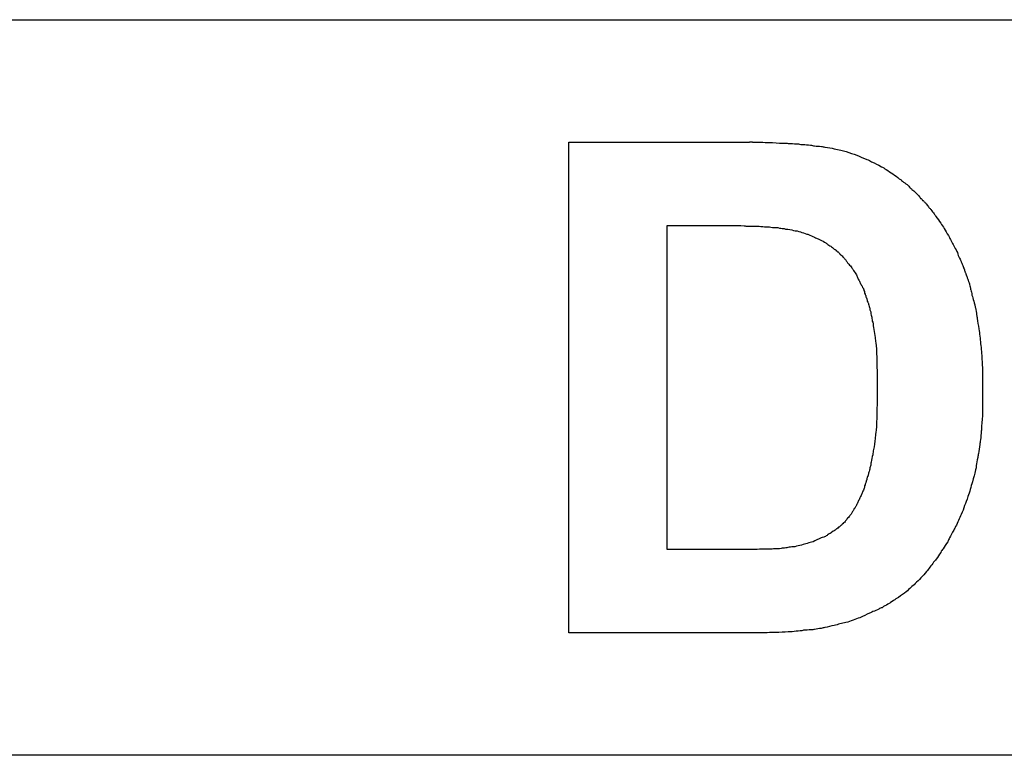
# Model space of a CAD drawing. Extents: x 135 to 693, y 112 to 1691.
# Drawn here: x 475 to 495, y 1608 to 1623 of the extents above; entities that cross this region are included whole.
import ezdxf

# ---------------------------------------------------------------- set-up
doc = ezdxf.new("R2010")
doc.units = 0
doc.header["$LTSCALE"] = 5
doc.layers.get('0').update_dxf_attribs({"linetype": 'CONTINUOUS'})
doc.layers.add('GRAFIK', color=10, linetype='CONTINUOUS')

# ---------------------------------------------------------------- blocks, each defined once
blk = doc.blocks.new('D400')
at = {"layer": 'GRAFIK'}
for points in [[(73.934, 468.853), (226.06, 468.853)], [(193.769, 466.381), (193.708, 466.381)], [(192.05, 464.705), (192.951, 464.705)], [(192.05, 458.171), (192.05, 464.705)], [(193.538, 458.171), (192.05, 458.171)], [(193.883, 456.489), (193.812, 456.489)], [(226.06, 454.023), (73.934, 454.023)]]:
    blk.add_lwpolyline(points, dxfattribs=at)
for points in [[(190.066, 456.489), (190.066, 459.79), (190.066, 463.087), (190.066, 466.381)], [(190.066, 466.381), (191.279, 466.381), (192.496, 466.381), (193.708, 466.381)], [(193.812, 456.489), (192.566, 456.489), (191.316, 456.489), (190.066, 456.489)]]:
    blk.add_open_spline(points, degree=3, dxfattribs=at)
for points, knots in [([(193.769, 466.381), (193.846, 466.381), (193.906, 466.381), (193.977, 466.381), (193.977, 466.381), (193.977, 466.381), (193.977, 466.381), (194.037, 466.381), (194.107, 466.374), (194.171, 466.374), (194.171, 466.374), (194.171, 466.374), (194.171, 466.374), (194.268, 466.364), (194.362, 466.364), (194.442, 466.364), (194.442, 466.364), (194.442, 466.364), (194.442, 466.364), (194.476, 466.36), (194.506, 466.36), (194.529, 466.354), (194.529, 466.354), (194.529, 466.354), (194.529, 466.354), (194.59, 466.354), (194.643, 466.354), (194.694, 466.347), (194.694, 466.347), (194.694, 466.347), (194.694, 466.347), (194.727, 466.337), (194.757, 466.337), (194.781, 466.337), (194.781, 466.337), (194.781, 466.337), (194.781, 466.337), (194.831, 466.337), (194.888, 466.33), (194.935, 466.324), (194.935, 466.324), (194.935, 466.324), (194.935, 466.324), (194.965, 466.324), (194.988, 466.314), (195.019, 466.307), (195.019, 466.307), (195.019, 466.307), (195.019, 466.307), (195.062, 466.307), (195.109, 466.303), (195.156, 466.297), (195.156, 466.297), (195.156, 466.297), (195.156, 466.297), (195.179, 466.297), (195.203, 466.29), (195.226, 466.283), (195.226, 466.283), (195.226, 466.283), (195.226, 466.283), (195.293, 466.273), (195.364, 466.267), (195.417, 466.25), (195.417, 466.25), (195.417, 466.25), (195.417, 466.25), (195.508, 466.233), (195.588, 466.21), (195.659, 466.193)], [0, 0, 0, 0, 1, 1, 1, 2, 2, 2, 3, 3, 3, 4, 4, 4, 5, 5, 5, 6, 6, 6, 7, 7, 7, 8, 8, 8, 9, 9, 9, 10, 10, 10, 11, 11, 11, 12, 12, 12, 13, 13, 13, 14, 14, 14, 15, 15, 15, 16, 16, 16, 17, 17, 17, 18, 18, 18, 19, 19, 19, 20, 20, 20, 21, 21, 21, 22, 22, 22, 23, 23, 23, 23]), ([(195.659, 466.193), (195.732, 466.166), (195.796, 466.149), (195.87, 466.119), (195.87, 466.119), (195.87, 466.119), (195.87, 466.119), (195.937, 466.092), (196.01, 466.062), (196.071, 466.035), (196.071, 466.035), (196.071, 466.035), (196.071, 466.035), (196.104, 466.022), (196.144, 466.005), (196.168, 465.988), (196.168, 465.988), (196.168, 465.988), (196.168, 465.988), (196.238, 465.962), (196.295, 465.928), (196.366, 465.888), (196.366, 465.888), (196.366, 465.888), (196.366, 465.888), (196.399, 465.875), (196.429, 465.854), (196.459, 465.831), (196.459, 465.831), (196.459, 465.831), (196.459, 465.831), (196.503, 465.804), (196.55, 465.774), (196.597, 465.744), (196.597, 465.744), (196.597, 465.744), (196.597, 465.744), (196.644, 465.714), (196.684, 465.684), (196.727, 465.643), (196.727, 465.643), (196.727, 465.643), (196.727, 465.643), (196.744, 465.637), (196.758, 465.63), (196.774, 465.613), (196.774, 465.613), (196.774, 465.613), (196.774, 465.613), (196.798, 465.593), (196.828, 465.57), (196.861, 465.543), (196.861, 465.543), (196.861, 465.543), (196.861, 465.543), (196.875, 465.536), (196.892, 465.519), (196.905, 465.513), (196.905, 465.513), (196.905, 465.513), (196.905, 465.513), (196.918, 465.489), (196.942, 465.469), (196.965, 465.452), (196.965, 465.452), (196.965, 465.452), (196.965, 465.452), (196.965, 465.452), (196.975, 465.442), (196.982, 465.432), (196.982, 465.432), (196.982, 465.432), (196.982, 465.432), (197.006, 465.412), (197.029, 465.399), (197.046, 465.375), (197.046, 465.375), (197.046, 465.375), (197.046, 465.375), (197.052, 465.365), (197.059, 465.355), (197.076, 465.349), (197.076, 465.349), (197.076, 465.349), (197.076, 465.349), (197.083, 465.338), (197.099, 465.325), (197.106, 465.315), (197.106, 465.315), (197.106, 465.315), (197.106, 465.315), (197.113, 465.308), (197.126, 465.295), (197.136, 465.281), (197.136, 465.281), (197.136, 465.281), (197.136, 465.281), (197.143, 465.281), (197.15, 465.265), (197.156, 465.251), (197.156, 465.251), (197.156, 465.251), (197.156, 465.251), (197.156, 465.251), (197.166, 465.251), (197.166, 465.245), (197.166, 465.245), (197.166, 465.245), (197.166, 465.245), (197.183, 465.238), (197.19, 465.225), (197.197, 465.211), (197.197, 465.211), (197.197, 465.211), (197.197, 465.211), (197.203, 465.211), (197.213, 465.201), (197.22, 465.194), (197.22, 465.194), (197.22, 465.194), (197.22, 465.194), (197.237, 465.178), (197.243, 465.171), (197.26, 465.151), (197.26, 465.151), (197.26, 465.151), (197.26, 465.151), (197.267, 465.144), (197.277, 465.137), (197.277, 465.131), (197.277, 465.131), (197.277, 465.131), (197.277, 465.131), (197.29, 465.111), (197.31, 465.087), (197.324, 465.064), (197.324, 465.064), (197.324, 465.064), (197.324, 465.064), (197.337, 465.054), (197.357, 465.04), (197.364, 465.023), (197.364, 465.023), (197.364, 465.023), (197.364, 465.023), (197.384, 464.993), (197.408, 464.967), (197.431, 464.936), (197.431, 464.936), (197.431, 464.936), (197.431, 464.936), (197.441, 464.923), (197.455, 464.91), (197.465, 464.886), (197.465, 464.886), (197.465, 464.886), (197.465, 464.886), (197.501, 464.836), (197.532, 464.796), (197.562, 464.749), (197.562, 464.749), (197.562, 464.749), (197.562, 464.749), (197.585, 464.719), (197.609, 464.682), (197.632, 464.645), (197.632, 464.645), (197.632, 464.645), (197.632, 464.645), (197.656, 464.605), (197.686, 464.548), (197.719, 464.501), (197.719, 464.501), (197.719, 464.501), (197.719, 464.501), (197.726, 464.484), (197.739, 464.467), (197.746, 464.44), (197.746, 464.44), (197.746, 464.44), (197.746, 464.44), (197.77, 464.417), (197.776, 464.38), (197.8, 464.343), (197.8, 464.343), (197.8, 464.343), (197.8, 464.343), (197.81, 464.33), (197.816, 464.313), (197.823, 464.293), (197.823, 464.293), (197.823, 464.293), (197.823, 464.293), (197.847, 464.253), (197.863, 464.223), (197.887, 464.182), (197.887, 464.182), (197.887, 464.182), (197.887, 464.182), (197.894, 464.172), (197.904, 464.149), (197.904, 464.125), (197.904, 464.125), (197.904, 464.125), (197.904, 464.125), (197.917, 464.099), (197.94, 464.052), (197.954, 464.025), (197.954, 464.025), (197.954, 464.025), (197.954, 464.025), (197.961, 464.002), (197.971, 463.981), (197.977, 463.968), (197.977, 463.968), (197.977, 463.968), (197.977, 463.968), (197.994, 463.938), (198.001, 463.908), (198.017, 463.878), (198.017, 463.878), (198.017, 463.878), (198.017, 463.878), (198.017, 463.861), (198.024, 463.854), (198.024, 463.854), (198.024, 463.854), (198.024, 463.851), (198.024, 463.851), (198.031, 463.834), (198.031, 463.821), (198.041, 463.811), (198.041, 463.811), (198.041, 463.811), (198.041, 463.811), (198.041, 463.811), (198.041, 463.797), (198.041, 463.797), (198.041, 463.797), (198.041, 463.797), (198.041, 463.797), (198.048, 463.784), (198.048, 463.784), (198.054, 463.764), (198.054, 463.764), (198.054, 463.764), (198.054, 463.764), (198.054, 463.764), (198.054, 463.75), (198.064, 463.75), (198.064, 463.75), (198.064, 463.75), (198.064, 463.75), (198.064, 463.737), (198.064, 463.73), (198.071, 463.723), (198.071, 463.723), (198.071, 463.723), (198.071, 463.723), (198.071, 463.717), (198.071, 463.71), (198.078, 463.71), (198.078, 463.71), (198.078, 463.71), (198.078, 463.71), (198.078, 463.693), (198.088, 463.687), (198.088, 463.676), (198.088, 463.676), (198.088, 463.676), (198.088, 463.676), (198.088, 463.676), (198.095, 463.666), (198.095, 463.666), (198.095, 463.666), (198.095, 463.666), (198.095, 463.666), (198.095, 463.65), (198.101, 463.643), (198.101, 463.636), (198.101, 463.636), (198.101, 463.636), (198.101, 463.636), (198.101, 463.636), (198.111, 463.62), (198.111, 463.62), (198.111, 463.62), (198.111, 463.62), (198.111, 463.62), (198.111, 463.603), (198.118, 463.596), (198.118, 463.596), (198.118, 463.596), (198.118, 463.596), (198.118, 463.596), (198.118, 463.579), (198.125, 463.579), (198.125, 463.573), (198.125, 463.573), (198.125, 463.573), (198.125, 463.573), (198.135, 463.556), (198.135, 463.546), (198.141, 463.529), (198.141, 463.529), (198.141, 463.529), (198.141, 463.529), (198.141, 463.522), (198.148, 463.506), (198.148, 463.489), (198.148, 463.489), (198.148, 463.489), (198.148, 463.489), (198.155, 463.479), (198.162, 463.455), (198.162, 463.432), (198.162, 463.432), (198.162, 463.432), (198.162, 463.432), (198.162, 463.418), (198.162, 463.412), (198.168, 463.405), (198.168, 463.405), (198.168, 463.405), (198.168, 463.405), (198.178, 463.375), (198.185, 463.341), (198.192, 463.301), (198.192, 463.301), (198.192, 463.301), (198.192, 463.301), (198.202, 463.291), (198.208, 463.258), (198.208, 463.244), (198.208, 463.244), (198.208, 463.244), (198.208, 463.244), (198.222, 463.201), (198.232, 463.16), (198.249, 463.107), (198.249, 463.107), (198.249, 463.107), (198.249, 463.107), (198.249, 463.087), (198.255, 463.063), (198.262, 463.043), (198.262, 463.043), (198.262, 463.043), (198.262, 463.043), (198.269, 462.996), (198.279, 462.949), (198.286, 462.906), (198.286, 462.906), (198.286, 462.906), (198.286, 462.906), (198.286, 462.882), (198.296, 462.852), (198.296, 462.832), (198.296, 462.832), (198.296, 462.832), (198.296, 462.832), (198.309, 462.765), (198.316, 462.695), (198.332, 462.621), (198.332, 462.621), (198.332, 462.621), (198.332, 462.621), (198.343, 462.564), (198.343, 462.524), (198.349, 462.474), (198.349, 462.474), (198.349, 462.474), (198.349, 462.474), (198.363, 462.37), (198.369, 462.273), (198.386, 462.162), (198.386, 462.162), (198.386, 462.162), (198.386, 462.162), (198.386, 462.112), (198.393, 462.061), (198.393, 462.001), (198.393, 462.001), (198.393, 462.001), (198.393, 462.001), (198.399, 461.904), (198.406, 461.787), (198.406, 461.676), (198.406, 461.676), (198.406, 461.676), (198.406, 461.676), (198.406, 461.566), (198.406, 461.452), (198.406, 461.334)], [0, 0, 0, 0, 1, 1, 1, 2, 2, 2, 3, 3, 3, 4, 4, 4, 5, 5, 5, 6, 6, 6, 7, 7, 7, 8, 8, 8, 9, 9, 9, 10, 10, 10, 11, 11, 11, 12, 12, 12, 13, 13, 13, 14, 14, 14, 15, 15, 15, 16, 16, 16, 17, 17, 17, 18, 18, 18, 19, 19, 19, 20, 20, 20, 21, 21, 21, 22, 22, 22, 23, 23, 23, 24, 24, 24, 25, 25, 25, 26, 26, 26, 27, 27, 27, 28, 28, 28, 29, 29, 29, 30, 30, 30, 31, 31, 31, 32, 32, 32, 33, 33, 33, 34, 34, 34, 35, 35, 35, 36, 36, 36, 37, 37, 37, 38, 38, 38, 39, 39, 39, 40, 40, 40, 41, 41, 41, 42, 42, 42, 43, 43, 43, 44, 44, 44, 45, 45, 45, 46, 46, 46, 47, 47, 47, 48, 48, 48, 49, 49, 49, 50, 50, 50, 51, 51, 51, 52, 52, 52, 53, 53, 53, 54, 54, 54, 55, 55, 55, 56, 56, 56, 57, 57, 57, 58, 58, 58, 59, 59, 59, 60, 60, 60, 61, 61, 61, 62, 62, 62, 63, 63, 63, 64, 64, 64, 65, 65, 65, 66, 66, 66, 67, 67, 67, 68, 68, 68, 69, 69, 69, 70, 70, 70, 71, 71, 71, 72, 72, 72, 73, 73, 73, 74, 74, 74, 75, 75, 75, 76, 76, 76, 77, 77, 77, 78, 78, 78, 79, 79, 79, 80, 80, 80, 81, 81, 81, 82, 82, 82, 83, 83, 83, 84, 84, 84, 85, 85, 85, 86, 86, 86, 87, 87, 87, 88, 88, 88, 89, 89, 89, 90, 90, 90, 91, 91, 91, 92, 92, 92, 93, 93, 93, 94, 94, 94, 95, 95, 95, 96, 96, 96, 97, 97, 97, 98, 98, 98, 99, 99, 99, 100, 100, 100, 101, 101, 101, 102, 102, 102, 103, 103, 103, 104, 104, 104, 105, 105, 105, 106, 106, 106, 107, 107, 107, 108, 108, 108, 109, 109, 109, 110, 110, 110, 111, 111, 111, 112, 112, 112, 113, 113, 113, 114, 114, 114, 115, 115, 115, 116, 116, 116, 117, 117, 117, 118, 118, 118, 119, 119, 119, 120, 120, 120, 121, 121, 121, 122, 122, 122, 123, 123, 123, 124, 124, 124, 125, 125, 125, 126, 126, 126, 127, 127, 127, 128, 128, 128, 129, 129, 129, 130, 130, 130, 131, 131, 131, 131]), ([(192.951, 464.705), (193.089, 464.705), (193.216, 464.705), (193.34, 464.705), (193.34, 464.705), (193.34, 464.705), (193.34, 464.705), (193.42, 464.705), (193.514, 464.705), (193.601, 464.695), (193.601, 464.695), (193.601, 464.695), (193.601, 464.695), (193.621, 464.695), (193.645, 464.688), (193.675, 464.688), (193.675, 464.688), (193.675, 464.688), (193.675, 464.688), (193.732, 464.688), (193.779, 464.688), (193.829, 464.688), (193.829, 464.688), (193.829, 464.688), (193.829, 464.688), (193.859, 464.688), (193.883, 464.688), (193.899, 464.688), (193.899, 464.688), (193.899, 464.688), (193.899, 464.688), (193.953, 464.682), (194, 464.678), (194.037, 464.678), (194.037, 464.678), (194.037, 464.678), (194.037, 464.678), (194.06, 464.678), (194.084, 464.678), (194.107, 464.678), (194.107, 464.678), (194.107, 464.678), (194.107, 464.678), (194.144, 464.668), (194.191, 464.662), (194.228, 464.662), (194.228, 464.662), (194.228, 464.662), (194.228, 464.662), (194.251, 464.662), (194.268, 464.662), (194.281, 464.662), (194.281, 464.662), (194.281, 464.662), (194.281, 464.662), (194.322, 464.645), (194.352, 464.645), (194.392, 464.645), (194.392, 464.645), (194.392, 464.645), (194.392, 464.645), (194.399, 464.645), (194.415, 464.638), (194.432, 464.631), (194.432, 464.631), (194.432, 464.631), (194.432, 464.631), (194.499, 464.631), (194.553, 464.618), (194.596, 464.605)], [0, 0, 0, 0, 1, 1, 1, 2, 2, 2, 3, 3, 3, 4, 4, 4, 5, 5, 5, 6, 6, 6, 7, 7, 7, 8, 8, 8, 9, 9, 9, 10, 10, 10, 11, 11, 11, 12, 12, 12, 13, 13, 13, 14, 14, 14, 15, 15, 15, 16, 16, 16, 17, 17, 17, 18, 18, 18, 19, 19, 19, 20, 20, 20, 21, 21, 21, 22, 22, 22, 23, 23, 23, 23]), ([(194.596, 464.605), (194.643, 464.598), (194.687, 464.591), (194.734, 464.574), (194.734, 464.574), (194.734, 464.574), (194.734, 464.574), (194.774, 464.561), (194.821, 464.548), (194.864, 464.531), (194.864, 464.531), (194.864, 464.531), (194.864, 464.531), (194.888, 464.524), (194.901, 464.518), (194.925, 464.507), (194.925, 464.507), (194.925, 464.507), (194.925, 464.507), (194.965, 464.494), (195.012, 464.474), (195.039, 464.457), (195.039, 464.457), (195.039, 464.457), (195.039, 464.457), (195.062, 464.451), (195.086, 464.44), (195.102, 464.43), (195.102, 464.43), (195.102, 464.43), (195.102, 464.43), (195.143, 464.417), (195.179, 464.387), (195.22, 464.37), (195.22, 464.37), (195.22, 464.37), (195.22, 464.37), (195.236, 464.36), (195.253, 464.343), (195.27, 464.337), (195.27, 464.337), (195.27, 464.337), (195.27, 464.337), (195.293, 464.313), (195.324, 464.296), (195.347, 464.286), (195.347, 464.286), (195.347, 464.286), (195.347, 464.286), (195.357, 464.276), (195.364, 464.27), (195.38, 464.263), (195.38, 464.263), (195.38, 464.263), (195.38, 464.263), (195.387, 464.253), (195.394, 464.239), (195.411, 464.229), (195.411, 464.229), (195.411, 464.229), (195.411, 464.229), (195.411, 464.226), (195.417, 464.226), (195.417, 464.226), (195.417, 464.226), (195.417, 464.226), (195.417, 464.226), (195.434, 464.223), (195.441, 464.216), (195.451, 464.206), (195.451, 464.206), (195.451, 464.206), (195.451, 464.206), (195.451, 464.199), (195.454, 464.199), (195.454, 464.199), (195.454, 464.199), (195.454, 464.199), (195.454, 464.199), (195.471, 464.182), (195.478, 464.182), (195.484, 464.176), (195.484, 464.176), (195.484, 464.176), (195.484, 464.176), (195.484, 464.176), (195.494, 464.172), (195.494, 464.172), (195.494, 464.172), (195.494, 464.172), (195.494, 464.172), (195.501, 464.156), (195.508, 464.156), (195.518, 464.149), (195.518, 464.149), (195.518, 464.149), (195.518, 464.149), (195.518, 464.149), (195.518, 464.139), (195.518, 464.139), (195.518, 464.139), (195.518, 464.139), (195.518, 464.139), (195.525, 464.139), (195.525, 464.139), (195.525, 464.132), (195.525, 464.132), (195.525, 464.132), (195.525, 464.132), (195.525, 464.125), (195.531, 464.125), (195.531, 464.125), (195.531, 464.125), (195.531, 464.125), (195.531, 464.125), (195.541, 464.125), (195.541, 464.109), (195.548, 464.109), (195.548, 464.109), (195.548, 464.109), (195.548, 464.109), (195.555, 464.109), (195.555, 464.105), (195.565, 464.099), (195.565, 464.099), (195.565, 464.099), (195.565, 464.099), (195.571, 464.099), (195.578, 464.082), (195.588, 464.075), (195.588, 464.075), (195.588, 464.075), (195.588, 464.075), (195.588, 464.065), (195.595, 464.065), (195.595, 464.065), (195.595, 464.065), (195.595, 464.065), (195.595, 464.065), (195.612, 464.052), (195.618, 464.038), (195.635, 464.025), (195.635, 464.025), (195.635, 464.025), (195.635, 464.025), (195.642, 464.025), (195.649, 464.008), (195.649, 464.008), (195.649, 464.008), (195.649, 464.008), (195.649, 464.008), (195.662, 463.988), (195.669, 463.968), (195.685, 463.951), (195.685, 463.951), (195.685, 463.951), (195.685, 463.951), (195.692, 463.945), (195.702, 463.938), (195.709, 463.921), (195.709, 463.921), (195.709, 463.921), (195.709, 463.921), (195.732, 463.901), (195.756, 463.878), (195.773, 463.851), (195.773, 463.851), (195.773, 463.851), (195.773, 463.851), (195.779, 463.827), (195.796, 463.811), (195.803, 463.797), (195.803, 463.797), (195.803, 463.797), (195.803, 463.797), (195.826, 463.764), (195.843, 463.737), (195.866, 463.71), (195.866, 463.71), (195.866, 463.71), (195.866, 463.71), (195.87, 463.693), (195.87, 463.676), (195.876, 463.676), (195.876, 463.676), (195.876, 463.676), (195.876, 463.676), (195.893, 463.65), (195.893, 463.636), (195.91, 463.603), (195.91, 463.603), (195.91, 463.603), (195.91, 463.603), (195.917, 463.603), (195.917, 463.596), (195.923, 463.579), (195.923, 463.579), (195.923, 463.579), (195.923, 463.579), (195.937, 463.556), (195.943, 463.536), (195.957, 463.512), (195.957, 463.512), (195.957, 463.512), (195.957, 463.512), (195.963, 463.506), (195.97, 463.489), (195.977, 463.479), (195.977, 463.479), (195.977, 463.479), (195.977, 463.479), (195.984, 463.462), (195.99, 463.449), (196.004, 463.432), (196.004, 463.432), (196.004, 463.432), (196.004, 463.432), (196.004, 463.418), (196.004, 463.418), (196.01, 463.412), (196.01, 463.412), (196.01, 463.412), (196.01, 463.412), (196.01, 463.395), (196.017, 463.388), (196.024, 463.375), (196.024, 463.375), (196.024, 463.375), (196.024, 463.375), (196.024, 463.368), (196.024, 463.362), (196.024, 463.362), (196.024, 463.362), (196.024, 463.362), (196.024, 463.362), (196.024, 463.348), (196.031, 463.331), (196.037, 463.318), (196.037, 463.318), (196.037, 463.318), (196.037, 463.318), (196.037, 463.318), (196.037, 463.311), (196.047, 463.301), (196.047, 463.301), (196.047, 463.301), (196.047, 463.301), (196.047, 463.291), (196.054, 463.291), (196.054, 463.274), (196.054, 463.274), (196.054, 463.274), (196.054, 463.274), (196.054, 463.274), (196.054, 463.274), (196.054, 463.268), (196.054, 463.268), (196.054, 463.268), (196.054, 463.268), (196.061, 463.258), (196.061, 463.251), (196.061, 463.244), (196.061, 463.244), (196.061, 463.244), (196.061, 463.244), (196.061, 463.244), (196.071, 463.244), (196.071, 463.234), (196.071, 463.234), (196.071, 463.234), (196.071, 463.234), (196.071, 463.227), (196.071, 463.224), (196.074, 463.217), (196.074, 463.217), (196.074, 463.217), (196.074, 463.217), (196.074, 463.207), (196.081, 463.201), (196.081, 463.187), (196.081, 463.187), (196.081, 463.187), (196.081, 463.187), (196.081, 463.187), (196.081, 463.187), (196.081, 463.181), (196.081, 463.181), (196.081, 463.181), (196.081, 463.181), (196.091, 463.167), (196.098, 463.144), (196.104, 463.13), (196.104, 463.13), (196.104, 463.13), (196.104, 463.13), (196.104, 463.13), (196.104, 463.13), (196.104, 463.12), (196.104, 463.12), (196.104, 463.12), (196.104, 463.12), (196.114, 463.104), (196.114, 463.087), (196.121, 463.07), (196.121, 463.07), (196.121, 463.07), (196.121, 463.07), (196.128, 463.047), (196.134, 463.026), (196.134, 463.003), (196.134, 463.003), (196.134, 463.003), (196.134, 463.003), (196.144, 462.98), (196.151, 462.973), (196.151, 462.943), (196.151, 462.943), (196.151, 462.943), (196.151, 462.943), (196.151, 462.926), (196.161, 462.916), (196.161, 462.899), (196.161, 462.899), (196.161, 462.899), (196.161, 462.899), (196.168, 462.869), (196.175, 462.839), (196.181, 462.802), (196.181, 462.802), (196.181, 462.802), (196.181, 462.802), (196.181, 462.789), (196.181, 462.765), (196.191, 462.755), (196.191, 462.755), (196.191, 462.755), (196.191, 462.755), (196.198, 462.711), (196.208, 462.661), (196.215, 462.604), (196.215, 462.604), (196.215, 462.604), (196.215, 462.604), (196.222, 462.551), (196.228, 462.5), (196.238, 462.447), (196.238, 462.447), (196.238, 462.447), (196.238, 462.447), (196.245, 462.41), (196.245, 462.37), (196.255, 462.34), (196.255, 462.34), (196.255, 462.34), (196.255, 462.34), (196.262, 462.262), (196.268, 462.175), (196.268, 462.102), (196.268, 462.102), (196.268, 462.102), (196.268, 462.102), (196.275, 462.061), (196.275, 462.018), (196.275, 461.974), (196.275, 461.974), (196.275, 461.974), (196.275, 461.974), (196.275, 461.887), (196.275, 461.797), (196.282, 461.716), (196.282, 461.716), (196.282, 461.716), (196.282, 461.716), (196.282, 461.626), (196.282, 461.529), (196.282, 461.438)], [0, 0, 0, 0, 1, 1, 1, 2, 2, 2, 3, 3, 3, 4, 4, 4, 5, 5, 5, 6, 6, 6, 7, 7, 7, 8, 8, 8, 9, 9, 9, 10, 10, 10, 11, 11, 11, 12, 12, 12, 13, 13, 13, 14, 14, 14, 15, 15, 15, 16, 16, 16, 17, 17, 17, 18, 18, 18, 19, 19, 19, 20, 20, 20, 21, 21, 21, 22, 22, 22, 23, 23, 23, 24, 24, 24, 25, 25, 25, 26, 26, 26, 27, 27, 27, 28, 28, 28, 29, 29, 29, 30, 30, 30, 31, 31, 31, 32, 32, 32, 33, 33, 33, 34, 34, 34, 35, 35, 35, 36, 36, 36, 37, 37, 37, 38, 38, 38, 39, 39, 39, 40, 40, 40, 41, 41, 41, 42, 42, 42, 43, 43, 43, 44, 44, 44, 45, 45, 45, 46, 46, 46, 47, 47, 47, 48, 48, 48, 49, 49, 49, 50, 50, 50, 51, 51, 51, 52, 52, 52, 53, 53, 53, 54, 54, 54, 55, 55, 55, 56, 56, 56, 57, 57, 57, 58, 58, 58, 59, 59, 59, 60, 60, 60, 61, 61, 61, 62, 62, 62, 63, 63, 63, 64, 64, 64, 65, 65, 65, 66, 66, 66, 67, 67, 67, 68, 68, 68, 69, 69, 69, 70, 70, 70, 71, 71, 71, 72, 72, 72, 73, 73, 73, 74, 74, 74, 75, 75, 75, 76, 76, 76, 77, 77, 77, 78, 78, 78, 79, 79, 79, 80, 80, 80, 81, 81, 81, 82, 82, 82, 83, 83, 83, 84, 84, 84, 85, 85, 85, 86, 86, 86, 87, 87, 87, 88, 88, 88, 89, 89, 89, 90, 90, 90, 91, 91, 91, 92, 92, 92, 93, 93, 93, 94, 94, 94, 95, 95, 95, 96, 96, 96, 97, 97, 97, 98, 98, 98, 99, 99, 99, 100, 100, 100, 101, 101, 101, 102, 102, 102, 103, 103, 103, 104, 104, 104, 105, 105, 105, 106, 106, 106, 107, 107, 107, 108, 108, 108, 109, 109, 109, 110, 110, 110, 111, 111, 111, 112, 112, 112, 113, 113, 113, 114, 114, 114, 115, 115, 115, 116, 116, 116, 117, 117, 117, 118, 118, 118, 119, 119, 119, 120, 120, 120, 121, 121, 121, 122, 122, 122, 123, 123, 123, 124, 124, 124, 125, 125, 125, 125]), ([(196.282, 461.438), (196.282, 461.334), (196.282, 461.251), (196.282, 461.157), (196.282, 461.157), (196.282, 461.157), (196.282, 461.157), (196.275, 461.063), (196.275, 460.976), (196.275, 460.892), (196.275, 460.892), (196.275, 460.892), (196.275, 460.892), (196.275, 460.845), (196.275, 460.802), (196.268, 460.768), (196.268, 460.768), (196.268, 460.768), (196.268, 460.768), (196.268, 460.688), (196.262, 460.601), (196.255, 460.53), (196.255, 460.53), (196.255, 460.53), (196.255, 460.53), (196.245, 460.487), (196.245, 460.443), (196.238, 460.41), (196.238, 460.41), (196.238, 460.41), (196.238, 460.41), (196.228, 460.332), (196.222, 460.262), (196.208, 460.188), (196.208, 460.188), (196.208, 460.188), (196.208, 460.188), (196.198, 460.152), (196.198, 460.121), (196.191, 460.078), (196.191, 460.078), (196.191, 460.078), (196.191, 460.078), (196.181, 460.034), (196.168, 459.984), (196.161, 459.934), (196.161, 459.934), (196.161, 459.934), (196.161, 459.934), (196.161, 459.917), (196.151, 459.907), (196.151, 459.89), (196.151, 459.89), (196.151, 459.89), (196.151, 459.89), (196.151, 459.863), (196.144, 459.84), (196.134, 459.82), (196.134, 459.82), (196.134, 459.82), (196.134, 459.82), (196.134, 459.813), (196.134, 459.803), (196.134, 459.79), (196.134, 459.79), (196.134, 459.79), (196.134, 459.79), (196.128, 459.776), (196.128, 459.763), (196.121, 459.746), (196.121, 459.746), (196.121, 459.746), (196.121, 459.746), (196.121, 459.746), (196.114, 459.729), (196.114, 459.729), (196.114, 459.729), (196.114, 459.729), (196.114, 459.729), (196.114, 459.716), (196.104, 459.703), (196.104, 459.696), (196.104, 459.696), (196.104, 459.696), (196.104, 459.696), (196.104, 459.689), (196.104, 459.689), (196.104, 459.689), (196.104, 459.689), (196.104, 459.689), (196.104, 459.689), (196.098, 459.676), (196.098, 459.676), (196.098, 459.662), (196.098, 459.662), (196.098, 459.662), (196.098, 459.662), (196.098, 459.662), (196.091, 459.656), (196.091, 459.656), (196.091, 459.656), (196.091, 459.656), (196.091, 459.656), (196.091, 459.649), (196.091, 459.642), (196.081, 459.636), (196.081, 459.636), (196.081, 459.636), (196.081, 459.636), (196.081, 459.636), (196.081, 459.629), (196.081, 459.619), (196.081, 459.619), (196.081, 459.619), (196.081, 459.619), (196.081, 459.619), (196.074, 459.605), (196.074, 459.605), (196.074, 459.605), (196.074, 459.605), (196.074, 459.605), (196.074, 459.595), (196.074, 459.595), (196.074, 459.595), (196.074, 459.595), (196.074, 459.592), (196.074, 459.592), (196.071, 459.592), (196.071, 459.575), (196.071, 459.575), (196.071, 459.575), (196.071, 459.575), (196.071, 459.575), (196.071, 459.569), (196.061, 459.562), (196.061, 459.562), (196.061, 459.562), (196.061, 459.562), (196.061, 459.562), (196.061, 459.552), (196.061, 459.545), (196.061, 459.545), (196.061, 459.545), (196.061, 459.538), (196.061, 459.538), (196.054, 459.538), (196.054, 459.528), (196.054, 459.528), (196.054, 459.528), (196.054, 459.528), (196.054, 459.528), (196.054, 459.518), (196.047, 459.512), (196.047, 459.501), (196.047, 459.501), (196.047, 459.501), (196.047, 459.501), (196.037, 459.495), (196.037, 459.488), (196.037, 459.478), (196.037, 459.478), (196.037, 459.478), (196.037, 459.478), (196.031, 459.461), (196.024, 459.448), (196.024, 459.424), (196.024, 459.424), (196.024, 459.424), (196.024, 459.424), (196.017, 459.414), (196.017, 459.404), (196.01, 459.388), (196.01, 459.388), (196.01, 459.388), (196.01, 459.388), (196.004, 459.357), (195.984, 459.337), (195.977, 459.314), (195.977, 459.314), (195.977, 459.314), (195.977, 459.314), (195.97, 459.297), (195.97, 459.284), (195.963, 459.28), (195.963, 459.28), (195.963, 459.28), (195.963, 459.28), (195.957, 459.257), (195.937, 459.227), (195.933, 459.213), (195.933, 459.213), (195.933, 459.213), (195.933, 459.213), (195.923, 459.2), (195.917, 459.187), (195.917, 459.17), (195.917, 459.17), (195.917, 459.17), (195.917, 459.17), (195.9, 459.153), (195.893, 459.133), (195.886, 459.109), (195.886, 459.109), (195.886, 459.109), (195.886, 459.109), (195.886, 459.096), (195.876, 459.086), (195.87, 459.083), (195.87, 459.083), (195.87, 459.083), (195.87, 459.083), (195.866, 459.059), (195.85, 459.039), (195.843, 459.029), (195.843, 459.029), (195.843, 459.029), (195.843, 459.029), (195.833, 459.012), (195.826, 458.996), (195.819, 458.996), (195.819, 458.996), (195.819, 458.996), (195.819, 458.996), (195.809, 458.972), (195.796, 458.955), (195.786, 458.939), (195.786, 458.939), (195.786, 458.939), (195.786, 458.939), (195.779, 458.922), (195.773, 458.922), (195.773, 458.908), (195.773, 458.908), (195.773, 458.908), (195.773, 458.908), (195.762, 458.895), (195.749, 458.878), (195.732, 458.855), (195.732, 458.855), (195.732, 458.855), (195.732, 458.855), (195.726, 458.848), (195.726, 458.841), (195.716, 458.835), (195.716, 458.835), (195.716, 458.835), (195.716, 458.835), (195.709, 458.825), (195.692, 458.808), (195.685, 458.801), (195.685, 458.801), (195.685, 458.801), (195.685, 458.801), (195.685, 458.794), (195.679, 458.794), (195.679, 458.794), (195.679, 458.794), (195.679, 458.794), (195.679, 458.794), (195.669, 458.778), (195.662, 458.778), (195.659, 458.764), (195.659, 458.764), (195.659, 458.764), (195.659, 458.764), (195.659, 458.764), (195.649, 458.764), (195.649, 458.758), (195.649, 458.758), (195.649, 458.758), (195.649, 458.758), (195.649, 458.751), (195.642, 458.744), (195.635, 458.734), (195.635, 458.734), (195.635, 458.734), (195.635, 458.734), (195.635, 458.734), (195.625, 458.717), (195.625, 458.717), (195.625, 458.717), (195.625, 458.717), (195.625, 458.717), (195.618, 458.717), (195.612, 458.711), (195.612, 458.707), (195.612, 458.707), (195.612, 458.707), (195.612, 458.707), (195.612, 458.707), (195.602, 458.707), (195.602, 458.707), (195.602, 458.707), (195.602, 458.707), (195.602, 458.707), (195.602, 458.707), (195.595, 458.701), (195.595, 458.691), (195.595, 458.691), (195.595, 458.691), (195.595, 458.691), (195.588, 458.691), (195.578, 458.691), (195.578, 458.677), (195.578, 458.677), (195.578, 458.677), (195.578, 458.677), (195.578, 458.677), (195.571, 458.677), (195.571, 458.677), (195.571, 458.677), (195.571, 458.677), (195.571, 458.677), (195.565, 458.667), (195.555, 458.66), (195.548, 458.654), (195.548, 458.654), (195.548, 458.654), (195.548, 458.654), (195.541, 458.65), (195.541, 458.65), (195.541, 458.65), (195.541, 458.65), (195.541, 458.65), (195.541, 458.65), (195.531, 458.64), (195.525, 458.634), (195.518, 458.62), (195.518, 458.62), (195.518, 458.62), (195.518, 458.62), (195.508, 458.62), (195.508, 458.62), (195.501, 458.62), (195.501, 458.62), (195.501, 458.62), (195.501, 458.62), (195.494, 458.607), (195.478, 458.597), (195.471, 458.59), (195.471, 458.59), (195.471, 458.59), (195.471, 458.59), (195.454, 458.587), (195.451, 458.577), (195.434, 458.563), (195.434, 458.563), (195.434, 458.563), (195.434, 458.563), (195.434, 458.563), (195.417, 458.56), (195.411, 458.55), (195.411, 458.55), (195.411, 458.55), (195.411, 458.55), (195.394, 458.543), (195.387, 458.536), (195.37, 458.52), (195.37, 458.52), (195.37, 458.52), (195.37, 458.52), (195.347, 458.503), (195.324, 458.49), (195.293, 458.473), (195.293, 458.473), (195.293, 458.473), (195.293, 458.473), (195.287, 458.473), (195.277, 458.466), (195.27, 458.456), (195.27, 458.456), (195.27, 458.456), (195.27, 458.456), (195.253, 458.443), (195.226, 458.426), (195.203, 458.423), (195.203, 458.423), (195.203, 458.423), (195.203, 458.423), (195.179, 458.423), (195.163, 458.406), (195.149, 458.406), (195.149, 458.406), (195.149, 458.406), (195.149, 458.406), (195.096, 458.376), (195.039, 458.352), (194.988, 458.329), (194.988, 458.329), (194.988, 458.329), (194.988, 458.329), (194.948, 458.315), (194.911, 458.309), (194.871, 458.295), (194.871, 458.295), (194.871, 458.295), (194.871, 458.295), (194.831, 458.289), (194.797, 458.275), (194.757, 458.262)], [0, 0, 0, 0, 1, 1, 1, 2, 2, 2, 3, 3, 3, 4, 4, 4, 5, 5, 5, 6, 6, 6, 7, 7, 7, 8, 8, 8, 9, 9, 9, 10, 10, 10, 11, 11, 11, 12, 12, 12, 13, 13, 13, 14, 14, 14, 15, 15, 15, 16, 16, 16, 17, 17, 17, 18, 18, 18, 19, 19, 19, 20, 20, 20, 21, 21, 21, 22, 22, 22, 23, 23, 23, 24, 24, 24, 25, 25, 25, 26, 26, 26, 27, 27, 27, 28, 28, 28, 29, 29, 29, 30, 30, 30, 31, 31, 31, 32, 32, 32, 33, 33, 33, 34, 34, 34, 35, 35, 35, 36, 36, 36, 37, 37, 37, 38, 38, 38, 39, 39, 39, 40, 40, 40, 41, 41, 41, 42, 42, 42, 43, 43, 43, 44, 44, 44, 45, 45, 45, 46, 46, 46, 47, 47, 47, 48, 48, 48, 49, 49, 49, 50, 50, 50, 51, 51, 51, 52, 52, 52, 53, 53, 53, 54, 54, 54, 55, 55, 55, 56, 56, 56, 57, 57, 57, 58, 58, 58, 59, 59, 59, 60, 60, 60, 61, 61, 61, 62, 62, 62, 63, 63, 63, 64, 64, 64, 65, 65, 65, 66, 66, 66, 67, 67, 67, 68, 68, 68, 69, 69, 69, 70, 70, 70, 71, 71, 71, 72, 72, 72, 73, 73, 73, 74, 74, 74, 75, 75, 75, 76, 76, 76, 77, 77, 77, 78, 78, 78, 79, 79, 79, 80, 80, 80, 81, 81, 81, 82, 82, 82, 83, 83, 83, 84, 84, 84, 85, 85, 85, 86, 86, 86, 87, 87, 87, 88, 88, 88, 89, 89, 89, 90, 90, 90, 91, 91, 91, 92, 92, 92, 93, 93, 93, 94, 94, 94, 95, 95, 95, 96, 96, 96, 97, 97, 97, 98, 98, 98, 99, 99, 99, 100, 100, 100, 101, 101, 101, 102, 102, 102, 103, 103, 103, 104, 104, 104, 105, 105, 105, 106, 106, 106, 107, 107, 107, 108, 108, 108, 109, 109, 109, 110, 110, 110, 111, 111, 111, 112, 112, 112, 113, 113, 113, 114, 114, 114, 115, 115, 115, 116, 116, 116, 117, 117, 117, 118, 118, 118, 119, 119, 119, 120, 120, 120, 121, 121, 121, 122, 122, 122, 123, 123, 123, 124, 124, 124, 125, 125, 125, 126, 126, 126, 127, 127, 127, 128, 128, 128, 129, 129, 129, 130, 130, 130, 131, 131, 131, 132, 132, 132, 133, 133, 133, 133]), ([(198.406, 461.334), (198.406, 461.264), (198.406, 461.2), (198.406, 461.133), (198.406, 461.133), (198.406, 461.133), (198.406, 461.133), (198.406, 461.07), (198.406, 461.003), (198.406, 460.939), (198.406, 460.939), (198.406, 460.939), (198.406, 460.939), (198.399, 460.845), (198.393, 460.745), (198.386, 460.661), (198.386, 460.661), (198.386, 460.661), (198.386, 460.661), (198.386, 460.624), (198.386, 460.587), (198.376, 460.557), (198.376, 460.557), (198.376, 460.557), (198.376, 460.557), (198.376, 460.5), (198.369, 460.443), (198.363, 460.383), (198.363, 460.383), (198.363, 460.383), (198.363, 460.383), (198.356, 460.346), (198.356, 460.316), (198.349, 460.286), (198.349, 460.286), (198.349, 460.286), (198.349, 460.286), (198.343, 460.222), (198.332, 460.165), (198.326, 460.105), (198.326, 460.105), (198.326, 460.105), (198.326, 460.105), (198.316, 460.078), (198.309, 460.051), (198.309, 460.024), (198.309, 460.024), (198.309, 460.024), (198.309, 460.024), (198.296, 459.967), (198.286, 459.91), (198.279, 459.863), (198.279, 459.863), (198.279, 459.863), (198.279, 459.863), (198.279, 459.837), (198.269, 459.803), (198.262, 459.776), (198.262, 459.776), (198.262, 459.776), (198.262, 459.776), (198.249, 459.689), (198.222, 459.619), (198.202, 459.538), (198.202, 459.538), (198.202, 459.538), (198.202, 459.538), (198.168, 459.431), (198.148, 459.331), (198.111, 459.237)], [0, 0, 0, 0, 1, 1, 1, 2, 2, 2, 3, 3, 3, 4, 4, 4, 5, 5, 5, 6, 6, 6, 7, 7, 7, 8, 8, 8, 9, 9, 9, 10, 10, 10, 11, 11, 11, 12, 12, 12, 13, 13, 13, 14, 14, 14, 15, 15, 15, 16, 16, 16, 17, 17, 17, 18, 18, 18, 19, 19, 19, 20, 20, 20, 21, 21, 21, 22, 22, 22, 23, 23, 23, 23]), ([(198.111, 459.237), (198.088, 459.17), (198.064, 459.109), (198.041, 459.056), (198.041, 459.056), (198.041, 459.056), (198.041, 459.056), (198.024, 458.996), (198.001, 458.939), (197.977, 458.878), (197.977, 458.878), (197.977, 458.878), (197.977, 458.878), (197.94, 458.801), (197.904, 458.717), (197.863, 458.634), (197.863, 458.634), (197.863, 458.634), (197.863, 458.634), (197.847, 458.614), (197.84, 458.59), (197.823, 458.563), (197.823, 458.563), (197.823, 458.563), (197.823, 458.563), (197.793, 458.503), (197.77, 458.456), (197.739, 458.406), (197.739, 458.406), (197.739, 458.406), (197.739, 458.406), (197.726, 458.382), (197.709, 458.359), (197.703, 458.329), (197.703, 458.329), (197.703, 458.329), (197.703, 458.329), (197.662, 458.282), (197.639, 458.228), (197.609, 458.185), (197.609, 458.185), (197.609, 458.185), (197.609, 458.185), (197.592, 458.161), (197.579, 458.148), (197.562, 458.114), (197.562, 458.114), (197.562, 458.114), (197.562, 458.114), (197.532, 458.067), (197.501, 458.02), (197.471, 457.977), (197.471, 457.977), (197.471, 457.977), (197.471, 457.977), (197.455, 457.953), (197.431, 457.93), (197.418, 457.917), (197.418, 457.917), (197.418, 457.917), (197.418, 457.917), (197.371, 457.846), (197.317, 457.786), (197.277, 457.726), (197.277, 457.726), (197.277, 457.726), (197.277, 457.726), (197.197, 457.638), (197.126, 457.555), (197.046, 457.484)], [0, 0, 0, 0, 1, 1, 1, 2, 2, 2, 3, 3, 3, 4, 4, 4, 5, 5, 5, 6, 6, 6, 7, 7, 7, 8, 8, 8, 9, 9, 9, 10, 10, 10, 11, 11, 11, 12, 12, 12, 13, 13, 13, 14, 14, 14, 15, 15, 15, 16, 16, 16, 17, 17, 17, 18, 18, 18, 19, 19, 19, 20, 20, 20, 21, 21, 21, 22, 22, 22, 23, 23, 23, 23]), ([(194.757, 458.262), (194.71, 458.248), (194.663, 458.245), (194.623, 458.228), (194.623, 458.228), (194.623, 458.228), (194.623, 458.228), (194.583, 458.228), (194.536, 458.218), (194.506, 458.218), (194.506, 458.218), (194.506, 458.218), (194.506, 458.218), (194.489, 458.218), (194.476, 458.208), (194.459, 458.208), (194.459, 458.208), (194.459, 458.208), (194.459, 458.208), (194.432, 458.201), (194.392, 458.201), (194.369, 458.201), (194.369, 458.201), (194.369, 458.201), (194.369, 458.201), (194.352, 458.195), (194.338, 458.195), (194.315, 458.185), (194.315, 458.185), (194.315, 458.185), (194.315, 458.185), (194.281, 458.185), (194.251, 458.185), (194.214, 458.185), (194.214, 458.185), (194.214, 458.185), (194.214, 458.185), (194.201, 458.185), (194.184, 458.185), (194.161, 458.178), (194.161, 458.178), (194.161, 458.178), (194.161, 458.178), (194.131, 458.178), (194.09, 458.178), (194.05, 458.178), (194.05, 458.178), (194.05, 458.178), (194.05, 458.178), (194.03, 458.178), (194.017, 458.178), (194, 458.178), (194, 458.178), (194, 458.178), (194, 458.178), (193.94, 458.178), (193.876, 458.178), (193.809, 458.171), (193.809, 458.171), (193.809, 458.171), (193.809, 458.171), (193.769, 458.171), (193.732, 458.171), (193.675, 458.171), (193.675, 458.171), (193.675, 458.171), (193.675, 458.171), (193.638, 458.171), (193.595, 458.171), (193.538, 458.171)], [0, 0, 0, 0, 1, 1, 1, 2, 2, 2, 3, 3, 3, 4, 4, 4, 5, 5, 5, 6, 6, 6, 7, 7, 7, 8, 8, 8, 9, 9, 9, 10, 10, 10, 11, 11, 11, 12, 12, 12, 13, 13, 13, 14, 14, 14, 15, 15, 15, 16, 16, 16, 17, 17, 17, 18, 18, 18, 19, 19, 19, 20, 20, 20, 21, 21, 21, 22, 22, 22, 23, 23, 23, 23]), ([(197.046, 457.484), (197.022, 457.454), (196.989, 457.431), (196.959, 457.407), (196.959, 457.407), (196.959, 457.407), (196.959, 457.407), (196.929, 457.38), (196.898, 457.347), (196.868, 457.317), (196.868, 457.317), (196.868, 457.317), (196.868, 457.317), (196.815, 457.287), (196.768, 457.246), (196.711, 457.206), (196.711, 457.206), (196.711, 457.206), (196.711, 457.206), (196.697, 457.196), (196.677, 457.186), (196.66, 457.179), (196.66, 457.179), (196.66, 457.179), (196.66, 457.179), (196.63, 457.149), (196.59, 457.133), (196.55, 457.102), (196.55, 457.102), (196.55, 457.102), (196.55, 457.102), (196.526, 457.086), (196.513, 457.079), (196.496, 457.069), (196.496, 457.069), (196.496, 457.069), (196.496, 457.069), (196.459, 457.045), (196.412, 457.032), (196.382, 456.999), (196.382, 456.999), (196.382, 456.999), (196.382, 456.999), (196.359, 456.992), (196.335, 456.988), (196.312, 456.972), (196.312, 456.972), (196.312, 456.972), (196.312, 456.972), (196.275, 456.948), (196.238, 456.928), (196.191, 456.921), (196.191, 456.921), (196.191, 456.921), (196.191, 456.921), (196.168, 456.901), (196.151, 456.895), (196.128, 456.888), (196.128, 456.888), (196.128, 456.888), (196.128, 456.888), (196.061, 456.858), (196.004, 456.828), (195.933, 456.794), (195.933, 456.794), (195.933, 456.794), (195.933, 456.794), (195.843, 456.774), (195.749, 456.727), (195.649, 456.697)], [0, 0, 0, 0, 1, 1, 1, 2, 2, 2, 3, 3, 3, 4, 4, 4, 5, 5, 5, 6, 6, 6, 7, 7, 7, 8, 8, 8, 9, 9, 9, 10, 10, 10, 11, 11, 11, 12, 12, 12, 13, 13, 13, 14, 14, 14, 15, 15, 15, 16, 16, 16, 17, 17, 17, 18, 18, 18, 19, 19, 19, 20, 20, 20, 21, 21, 21, 22, 22, 22, 23, 23, 23, 23]), ([(195.649, 456.697), (195.612, 456.69), (195.571, 456.68), (195.531, 456.673), (195.531, 456.673), (195.531, 456.673), (195.531, 456.673), (195.494, 456.66), (195.454, 456.65), (195.411, 456.643), (195.411, 456.643), (195.411, 456.643), (195.411, 456.643), (195.357, 456.627), (195.287, 456.613), (195.226, 456.596), (195.226, 456.596), (195.226, 456.596), (195.226, 456.596), (195.203, 456.596), (195.179, 456.586), (195.149, 456.58), (195.149, 456.58), (195.149, 456.58), (195.149, 456.58), (195.109, 456.576), (195.062, 456.57), (195.019, 456.56), (195.019, 456.56), (195.019, 456.56), (195.019, 456.56), (194.995, 456.553), (194.972, 456.553), (194.948, 456.553), (194.948, 456.553), (194.948, 456.553), (194.948, 456.553), (194.895, 456.553), (194.848, 456.543), (194.797, 456.543), (194.797, 456.543), (194.797, 456.543), (194.797, 456.543), (194.774, 456.536), (194.751, 456.529), (194.727, 456.529), (194.727, 456.529), (194.727, 456.529), (194.727, 456.529), (194.67, 456.529), (194.623, 456.523), (194.57, 456.513), (194.57, 456.513), (194.57, 456.513), (194.57, 456.513), (194.536, 456.513), (194.513, 456.513), (194.489, 456.513), (194.489, 456.513), (194.489, 456.513), (194.489, 456.513), (194.409, 456.506), (194.322, 456.499), (194.235, 456.499), (194.235, 456.499), (194.235, 456.499), (194.235, 456.499), (194.124, 456.499), (194.007, 456.489), (193.883, 456.489)], [0, 0, 0, 0, 1, 1, 1, 2, 2, 2, 3, 3, 3, 4, 4, 4, 5, 5, 5, 6, 6, 6, 7, 7, 7, 8, 8, 8, 9, 9, 9, 10, 10, 10, 11, 11, 11, 12, 12, 12, 13, 13, 13, 14, 14, 14, 15, 15, 15, 16, 16, 16, 17, 17, 17, 18, 18, 18, 19, 19, 19, 20, 20, 20, 21, 21, 21, 22, 22, 22, 23, 23, 23, 23])]:
    blk.add_open_spline(points, degree=3, knots=knots, dxfattribs=at)

msp = doc.modelspace()

# ---------------------------------------------------------------- block references
msp.add_blockref('D400', (296.216, 1154.318))

doc.saveas('drawing.dxf')
